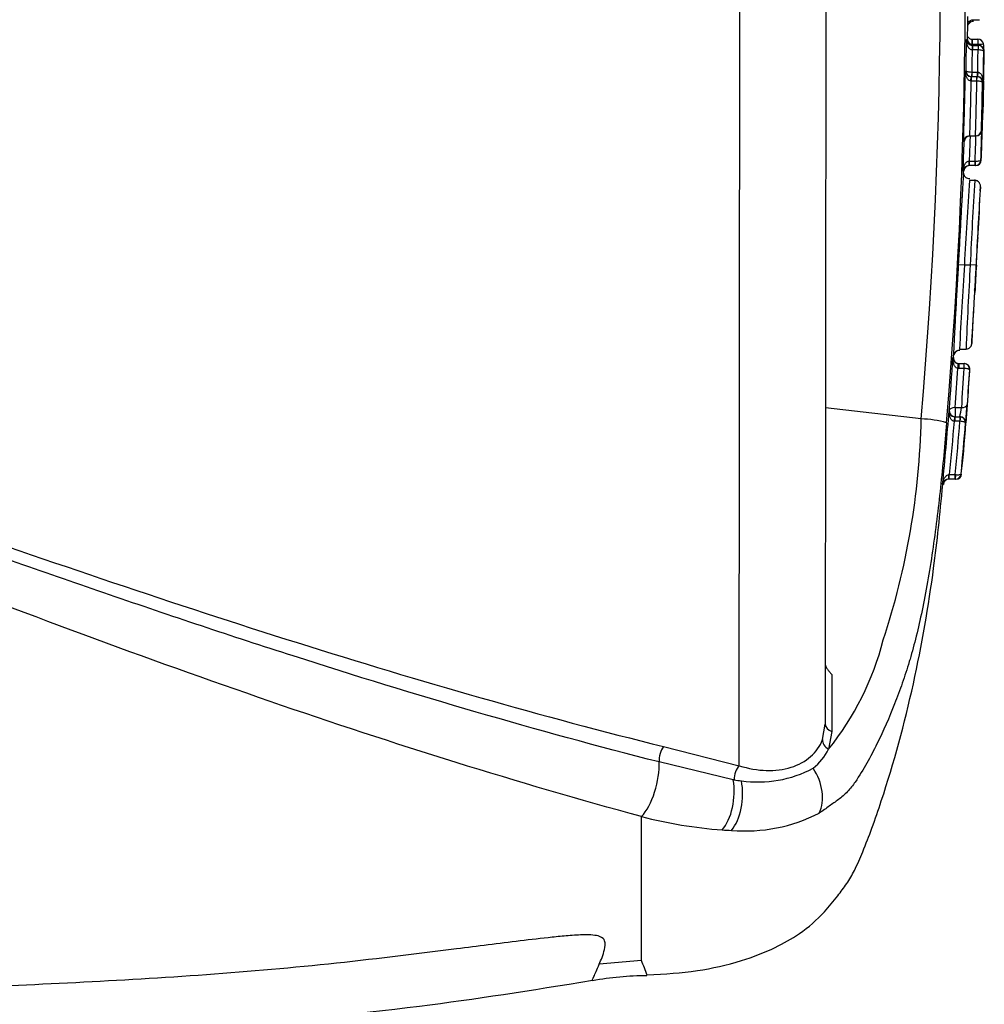
# Paper-space layout 'SHW' of a CAD drawing. Units: millimetres. Extents: x 0 to 210, y -3 to 297.
# Drawn here: x 98 to 105, y 239 to 246 of the extents above; entities that cross this region are included whole.
import ezdxf

# ---------------------------------------------------------------- set-up
doc = ezdxf.new("R2010")
doc.units = ezdxf.units.MM
doc.layers.add('DV17_TCE-4', color=7, linetype='Continuous')
doc.layers.add('TCE-4', color=7, linetype='Continuous')

# ---------------------------------------------------------------- blocks, each defined once
blk = doc.blocks.new('SE19')
at = {"layer": 'DV17_TCE-4', "color": 7, "linetype": 'Continuous'}
for p, q in [((103.0481, 240.2852), (103.0557, 251.7251)), ((103.6816, 251.422), (103.6744, 240.5875)), ((104.71, 245.5749), (104.7124, 245.6863)), ((104.7538, 245.7165), (104.797, 245.7164)), ((104.7443, 245.5296), (104.7431, 245.4963)), ((104.744, 245.5746), (104.7444, 245.5746)), ((104.7443, 245.5353), (104.7441, 245.5353)), ((104.7443, 245.5353), (104.7442, 245.5301)), ((104.7444, 245.5746), (104.7443, 245.5353)), ((104.7845, 245.5352), (104.7443, 245.5353)), ((104.7443, 245.5296), (104.7457, 245.5295)), ((104.7444, 245.5746), (104.7845, 245.5746)), ((104.7457, 245.5295), (104.7457, 245.4962)), ((104.7457, 245.5295), (104.7861, 245.5295)), ((104.7844, 245.5295), (104.7845, 245.5352)), ((104.7845, 245.5746), (104.7845, 245.5352)), ((104.7845, 245.5746), (104.7846, 245.5746)), ((104.7861, 245.5295), (104.7861, 245.4962)), ((104.7861, 245.5295), (104.7876, 245.5295)), ((104.7861, 245.5295), (104.7901, 245.5295)), ((104.7876, 245.5295), (104.7864, 245.4962)), ((104.826, 245.5323), (104.8255, 245.5096)), ((104.7457, 245.4962), (104.7431, 245.4963)), ((104.7861, 245.4962), (104.7457, 245.4962)), ((104.7864, 245.4962), (104.7861, 245.4962)), ((104.6941, 245.3446), (104.6987, 245.3447)), ((104.7342, 245.2689), (104.7357, 245.3022)), ((104.7357, 245.3022), (104.7375, 245.3022)), ((104.7375, 245.2689), (104.7375, 245.3022)), ((104.7375, 245.3022), (104.7775, 245.3022)), ((104.7401, 245.3355), (104.7388, 245.3022)), ((104.7401, 245.3355), (104.7405, 245.3355)), ((104.7405, 245.3355), (104.7404, 245.3022)), ((104.7405, 245.3355), (104.7804, 245.3355)), ((104.7775, 245.2688), (104.7775, 245.3022)), ((104.7775, 245.3022), (104.7793, 245.3021)), ((104.7775, 245.3022), (104.7804, 245.3021)), ((104.7778, 245.2688), (104.7793, 245.3021)), ((104.7804, 245.3355), (104.7804, 245.3021)), ((104.7804, 245.3355), (104.7834, 245.3354)), ((104.782, 245.3021), (104.7804, 245.3021)), ((104.7834, 245.3354), (104.782, 245.3021)), ((104.7375, 245.2689), (104.7342, 245.2689)), ((104.7775, 245.2688), (104.7375, 245.2689)), ((104.7778, 245.2688), (104.7775, 245.2688)), ((104.8234, 245.2596), (104.8193, 245.2596)), ((104.7235, 244.8702), (104.7232, 244.8702)), ((104.7235, 244.8702), (104.7671, 244.8702)), ((104.7675, 244.8702), (104.7671, 244.8702)), ((104.7717, 244.8702), (104.7675, 244.8702)), ((104.8101, 244.9105), (104.814, 244.9105)), ((104.685, 244.8299), (104.6805, 244.8299)), ((104.7216, 244.6542), (104.7201, 244.6542)), ((104.7208, 244.6875), (104.7216, 244.6875)), ((104.7216, 244.6875), (104.7216, 244.6542)), ((104.7216, 244.6875), (104.7648, 244.6875)), ((104.7647, 244.6542), (104.7216, 244.6542)), ((104.7648, 244.6875), (104.7647, 244.6542)), ((104.7649, 244.6542), (104.7647, 244.6542)), ((104.7648, 244.6875), (104.7656, 244.6875)), ((104.7682, 244.6542), (104.7653, 244.6542)), ((104.8067, 244.6943), (104.8098, 244.6943)), ((104.6824, 244.6142), (104.6771, 244.6142)), ((104.6802, 244.585), (104.6813, 244.6144)), ((104.762, 244.5469), (104.7238, 244.5469)), ((104.645, 243.9348), (104.6865, 243.9325)), ((104.6865, 243.9325), (104.6866, 243.9325)), ((104.6866, 243.9325), (104.7296, 243.9324)), ((104.7296, 243.9324), (104.7297, 243.9324)), ((104.7712, 243.9301), (104.7297, 243.9324)), ((104.7297, 243.9324), (104.7297, 243.9324)), ((104.6508, 243.318), (104.6514, 243.318)), ((104.6514, 243.318), (104.6987, 243.3179)), ((104.6033, 243.2571), (104.6079, 243.2571)), ((104.6054, 243.2338), (104.6096, 243.2903)), ((104.6459, 243.1778), (104.6395, 243.1781)), ((104.6424, 243.2128), (104.6459, 243.2126)), ((104.6459, 243.2126), (104.6459, 243.1778)), ((104.6459, 243.2126), (104.6821, 243.2126)), ((104.682, 243.1778), (104.6459, 243.1778)), ((104.6821, 243.2126), (104.682, 243.1778)), ((104.6828, 243.1777), (104.682, 243.1778)), ((104.6821, 243.2126), (104.6856, 243.2124)), ((104.6821, 243.2126), (104.6851, 243.2126)), ((104.6876, 243.2125), (104.6851, 243.2126)), ((104.7265, 243.1681), (104.7237, 243.1681)), ((104.3724, 242.8106), (103.6759, 242.8899)), ((104.5755, 242.871), (104.5769, 242.871)), ((104.6184, 242.8924), (104.6184, 242.8261)), ((104.6184, 242.8924), (104.6648, 242.8923)), ((104.6143, 242.8263), (104.6112, 242.7931)), ((104.6181, 242.7928), (104.6112, 242.7931)), ((104.6143, 242.8263), (104.6181, 242.8261)), ((104.6181, 242.8261), (104.6181, 242.7928)), ((104.6181, 242.8261), (104.6534, 242.8261)), ((104.6534, 242.7928), (104.6181, 242.7928)), ((104.6534, 242.8261), (104.6534, 242.7928)), ((104.6534, 242.8261), (104.6573, 242.8259)), ((104.6534, 242.8261), (104.6537, 242.8261)), ((104.6542, 242.7927), (104.6534, 242.7928)), ((104.6573, 242.8259), (104.6542, 242.7927)), ((104.6951, 242.7811), (104.695, 242.7811)), ((104.5771, 242.3714), (104.571, 242.3714)), ((104.5737, 242.4045), (104.5771, 242.4047)), ((104.5771, 242.3714), (104.5771, 242.4047)), ((104.5771, 242.4047), (104.6203, 242.4047)), ((104.6203, 242.3714), (104.5771, 242.3714)), ((104.6203, 242.3714), (104.6203, 242.4047)), ((104.6203, 242.4047), (104.6236, 242.4045)), ((104.6209, 242.3714), (104.6203, 242.3714)), ((104.5283, 242.3339), (104.5338, 242.3339)), ((103.7225, 240.9502), (103.7214, 240.5351)), ((103.6543, 240.4752), (103.6744, 240.5875)), ((103.7214, 240.5351), (103.6985, 240.4051)), ((102.4978, 240.4242), (103.0481, 240.2852)), ((103.0047, 240.1828), (102.4644, 240.3128)), ((103.0109, 240.1819), (103.0047, 240.1828)), ((102.3371, 238.8667), (102.3378, 239.9147)), ((102.3371, 238.8667), (102.0293, 238.8402))]:
    blk.add_line(p, q, dxfattribs=at)
for centre, radius, start, end in [((67.2876, 246.0288), 37.2241, 355.04032, 4.88383), ((66.0585, 246.0296), 38.6354, 355.17839, 4.73703), ((104.7537, 245.6755), 0.0417, 167.74868, 178.98326), ((104.7502, 245.6663), 0.0373, 84.96104, 153.77617), ((104.7437, 245.6141), 0.0395, 209.97023, 270.42295), ((65.7862, 246.1269), 38.9203, 358.8483, 359.18269), ((104.7012, 245.7541), 0.1823, 270.41857, 272.50611), ((104.7461, 245.5731), 0.0435, 181.68852, 267.58121), ((104.7498, 245.5701), 0.0406, 177.4409, 269.81938), ((104.7849, 245.5334), 0.0412, 8.80957, 90.46649), ((104.786, 245.4877), 0.0418, 359.28636, 87.91383), ((104.7901, 245.4879), 0.0416, 10.59778, 89.96106), ((104.7845, 245.534), 0.0414, 357.63327, 7.88458), ((63.6752, 246.1852), 41.1586, 358.71136, 359.02824), ((54.7976, 246.441), 50.0431, 358.64715, 358.90774), ((104.8246, 245.2759), 0.2113, 88.10362, 89.11376), ((104.7901, 245.4884), 0.0415, 358.17762, 9.89174), ((67.8567, 246.056), 36.8442, 358.09309, 358.89377), ((104.7379, 245.346), 0.0439, 181.84467, 267.01555), ((104.7405, 245.344), 0.0418, 179.12085, 267.66326), ((104.7774, 245.2603), 0.0419, 359.06393, 87.40346), ((104.7801, 245.2589), 0.0433, 0.92153, 87.43054), ((67.0076, 246.081), 37.8206, 358.22649, 358.75549), ((104.7871, 245.2605), 0.0417, 358.37969, 12.65936), ((104.7234, 244.8273), 0.0429, 90.22891, 176.48507), ((104.7275, 244.8276), 0.0426, 90.16671, 176.85973), ((104.7673, 244.913), 0.0428, 270.19507, 356.71702), ((104.7716, 244.9127), 0.0425, 270.13378, 357.08052), ((68.078, 246.0527), 36.7538, 357.8818, 358.21908), ((66.5331, 246.1099), 38.3028, 357.88188, 358.20551), ((69.023, 246.0192), 35.6817, 357.7434, 358.09005), ((104.7203, 244.6109), 0.0433, 90.32587, 175.58505), ((104.7233, 244.6133), 0.0409, 89.84077, 178.77077), ((104.7649, 244.696), 0.0418, 270.00242, 357.6586), ((104.7683, 244.6957), 0.0415, 269.94095, 358.01698), ((131.7614, 242.5953), 27.1078, 175.87218, 177.17249), ((135.2695, 242.6254), 30.5678, 176.39669, 177.54933), ((104.7619, 244.5046), 0.0417, 77.18936, 89.95478), ((133.7582, 242.5685), 29.0189, 176.23326, 177.31052), ((133.7582, 242.5685), 29.0189, 176.18281, 176.23326), ((137.0131, 241.7681), 32.3988, 176.16963, 177.25738), ((135.7388, 242.0588), 31.0658, 176.54231, 177.6763), ((110.6294, 243.5344), 5.869, 176.13389, 178.08376), ((104.7219, 243.7316), 0.0416, 356.56988, 24.28389), ((104.6483, 243.2689), 0.0394, 85.83727, 164.37728), ((135.7388, 242.0588), 31.0658, 177.6763, 177.67651), ((-139.4037, 259.7648), 244.5648, 356.039022, 356.129684), ((104.6463, 243.2556), 0.043, 178.01343, 264.85167), ((104.6489, 243.2537), 0.0411, 175.37656, 266.51806), ((111.2687, 243.3261), 6.6597, 180.39883, 180.40283), ((56.4132, 246.6002), 48.3476, 355.6016, 355.9411), ((145.3525, 240.4744), 40.7595, 176.19708, 176.59905), ((104.682, 243.1708), 0.0418, 356.25713, 85.06324), ((104.6851, 243.171), 0.0416, 355.9429, 86.47529), ((332.659, 227.4611), 228.4759, 176.057989, 176.121895), ((59.8583, 246.2684), 44.9752, 355.88783, 356.0472), ((53.3292, 246.5804), 51.5101, 355.77017, 356.06248), ((80.7531, 244.696), 23.8922, 354.3263, 355.61922), ((104.6185, 242.8691), 0.043, 177.49231, 264.38078), ((103.9748, 242.9742), 0.6948, 347.69561, 353.23803), ((102.0561, 243.0704), 2.6549, 353.74447, 356.61894), ((98.8966, 242.9224), 5.4769, 341.68579, 358.83078), ((104.3316, 241.9315), 0.8801, 75.14375, 87.3439), ((104.6534, 242.7843), 0.0418, 355.62381, 84.59623), ((104.6546, 242.7848), 0.0406, 4.10529, 44.43996), ((80.3919, 244.7166), 24.3801, 354.56896, 355.44662), ((104.5712, 242.3281), 0.0433, 90.27527, 172.29078), ((104.5753, 242.3298), 0.0416, 90.46619, 174.92856), ((104.6209, 242.4132), 0.0418, 269.995, 354.34692), ((104.6253, 242.413), 0.0416, 270.06542, 354.12869), ((102.0591, 241.7211), 2.1023, 321.24713, 345.68694), ((103.3164, 240.6009), 0.4293, 308.81572, 332.87517), ((103.1853, 241.0227), 0.8557, 261.84655, 297.88843), ((103.1278, 240.9492), 0.7762, 261.33587, 265.27718), ((103.091, 240.9924), 1.1823, 265.17478, 297.10465), ((103.1766, 243.1584), 3.3504, 255.50265, 265.67213), ((103.0489, 241.7407), 1.9272, 266.27551, 268.29394), ((93.4438, 235.3662), 9.5575, 20.79812, 21.48556), ((102.4004, 236.3479), 2.4087, 90.55834, 100.02528)]:
    blk.add_arc(centre, radius, start, end, dxfattribs=at)
for centre, major_axis, ratio, start_param, end_param in [((104.744, 245.5413), (0, 0.0333), 0.004917, 4.531121, 6.283185), ((104.7201, 244.6875), (0, 0.0333), 0.019885, 3.141593, 4.71166), ((104.7649, 244.6875), (0, 0.0333), 0.019845, 3.141593, 4.711663), ((104.6395, 243.1796), (0.0029, 0.0332), 0.003777, 4.668169, 6.281993), ((104.6828, 243.1792), (0.0028, 0.0332), 0.003804, 4.667762, 6.282001), ((104.6184, 242.8678), (0, 0.0416), 0.999906, 1.494293, 3.141593), ((104.6184, 242.8678), (-0.0416, 0.0028), 0.590202, 4.751676, 6.266228), ((104.6648, 242.917), (0.0416, -0.0028), 0.590213, 4.751406, 6.268357), ((104.6536, 242.7844), (0, 0.0416), 0.999904, 5.476905, 6.283185), ((104.6536, 242.7844), (0, 0.0416), 0.999904, 4.633215, 5.476905), ((104.571, 242.4047), (0, -0.0333), 0.080258, 0, 1.563111), ((104.6209, 242.4047), (0, -0.0333), 0.079179, 0, 1.563257), ((103.7577, 240.5874), (0.0833, -0.0001), 0.697806, 3.141593, 4.261997), ((102.5028, 240.3565), (-0.0204, -0.0808), 0.405067, 3.829363, 5.383672), ((103.7351, 240.4574), (-0.0781, 0.0288), 0.754807, 0.180865, 1.374977), ((102.3304, 240.1596), (-0.0735, -0.2821), 0.400226, 0.632404, 2.244999), ((103.0531, 240.2155), (-0.0216, -0.0804), 0.450497, 3.798085, 5.261473), ((103.4242, 240.1239), (0.1316, -0.2602), 0.727098, 0.493272, 1.758437), ((102.8574, 240.0623), (-0.0266, -0.2903), 0.52363, 0.617397, 2.046039), ((102.9162, 240.0579), (-0.0172, -0.291), 0.534738, 0.611567, 2.018599)]:
    blk.add_ellipse(centre, major_axis=major_axis, ratio=ratio, start_param=start_param, end_param=end_param, dxfattribs=at)
for points, knots in [([(104.713, 245.6787), (104.7131, 245.6811), (104.713, 245.6848), (104.7124, 245.695), (104.712, 245.7026), (104.7112, 245.7216), (104.7109, 245.7292), (104.7106, 245.7387), (104.7106, 245.7388), (104.7106, 245.739)], [0, 0, 0, 0, 0.356859, 0.356859, 0.783807, 0.783807, 0.997281, 0.997281, 1, 1, 1, 1]), ([(104.7127, 245.6784), (104.7125, 245.6779), (104.7124, 245.6795), (104.7153, 245.6919), (104.7233, 245.7052), (104.7387, 245.7159), (104.7489, 245.7161), (104.7542, 245.7161)], [0, 0, 0, 0, 0.448685, 0.612311, 0.751193, 0.891163, 1, 1, 1, 1]), ([(104.7431, 245.4963), (104.7387, 245.4965), (104.7346, 245.4979), (104.7275, 245.5022), (104.7245, 245.5049), (104.7167, 245.5139), (104.7131, 245.5208), (104.7047, 245.5419), (104.7025, 245.5569), (104.7026, 245.5718)], [0, 0, 0, 0, 0.125, 0.125, 0.25, 0.25, 0.5, 0.5, 1, 1, 1, 1]), ([(104.7441, 245.5353), (104.7392, 245.5352), (104.7345, 245.537), (104.7271, 245.5419), (104.724, 245.545), (104.7164, 245.555), (104.7131, 245.5625), (104.7101, 245.5716), (104.7096, 245.5732), (104.7091, 245.5748)], [0, 0, 0, 0, 0.226632, 0.226632, 0.453264, 0.453264, 0.906528, 0.906528, 1, 1, 1, 1]), ([(104.8256, 245.5397), (104.824, 245.5383), (104.819, 245.5371), (104.804, 245.5355), (104.7944, 245.5351), (104.7845, 245.5352)], [0, 0, 0, 0, 0.5, 0.5, 1, 1, 1, 1]), ([(104.7431, 245.4963), (104.7426, 245.4692), (104.7422, 245.4422), (104.7417, 245.4151), (104.7412, 245.3886), (104.7407, 245.362), (104.7401, 245.3355)], [0, 0, 0, 0, 0.504697, 0.504697, 0.504697, 1, 1, 1, 1]), ([(104.7834, 245.3354), (104.7839, 245.3625), (104.7845, 245.3895), (104.785, 245.4166), (104.7855, 245.4431), (104.7859, 245.4696), (104.7864, 245.4962)], [0, 0, 0, 0, 0.504719, 0.504719, 0.504719, 1, 1, 1, 1]), ([(104.8279, 245.4871), (104.8277, 245.4893), (104.8233, 245.4915), (104.8081, 245.4948), (104.7974, 245.496), (104.7864, 245.4962)], [0, 0, 0, 0, 0.5, 0.5, 1, 1, 1, 1]), ([(104.7342, 245.2689), (104.7299, 245.2692), (104.7258, 245.2707), (104.7187, 245.275), (104.7158, 245.2778), (104.708, 245.2868), (104.7044, 245.2936), (104.6961, 245.3148), (104.694, 245.3298), (104.6941, 245.3446)], [0, 0, 0, 0, 0.125, 0.125, 0.25, 0.25, 0.5, 0.5, 1, 1, 1, 1]), ([(104.6987, 245.3447), (104.6988, 245.3425), (104.7032, 245.3403), (104.7185, 245.3369), (104.7292, 245.3358), (104.7401, 245.3355)], [0, 0, 0, 0, 0.5, 0.5, 1, 1, 1, 1]), ([(104.7834, 245.3354), (104.7877, 245.3352), (104.7918, 245.3337), (104.7989, 245.3294), (104.8019, 245.3266), (104.8097, 245.3176), (104.8133, 245.3107), (104.8215, 245.2895), (104.8236, 245.2745), (104.8234, 245.2596)], [0, 0, 0, 0, 0.125, 0.125, 0.25, 0.25, 0.5, 0.5, 1, 1, 1, 1]), ([(104.7342, 245.2689), (104.7329, 245.2102), (104.7315, 245.1514), (104.73, 245.0927), (104.7281, 245.0185), (104.7259, 244.9444), (104.7235, 244.8702)], [0, 0, 0, 0, 0.441997, 0.441997, 0.441997, 1, 1, 1, 1]), ([(104.7671, 244.8702), (104.7695, 244.9425), (104.7716, 245.0148), (104.7735, 245.0872), (104.7751, 245.1477), (104.7765, 245.2083), (104.7778, 245.2688)], [0, 0, 0, 0, 0.544406, 0.544406, 0.544406, 1, 1, 1, 1]), ([(104.8193, 245.2596), (104.8191, 245.2617), (104.8146, 245.264), (104.7994, 245.2674), (104.7888, 245.2685), (104.7778, 245.2688)], [0, 0, 0, 0, 0.5, 0.5, 1, 1, 1, 1]), ([(104.728, 244.8702), (104.7268, 244.8337), (104.7256, 244.7973), (104.7243, 244.7608), (104.7234, 244.7364), (104.7225, 244.7119), (104.7216, 244.6875)], [0, 0, 0, 0, 0.598947, 0.598947, 0.598947, 1, 1, 1, 1]), ([(104.7648, 244.6875), (104.7657, 244.7129), (104.7666, 244.7382), (104.7675, 244.7636), (104.7688, 244.7991), (104.77, 244.8346), (104.7711, 244.8702)], [0, 0, 0, 0, 0.416508, 0.416508, 0.416508, 1, 1, 1, 1]), ([(104.6771, 244.6142), (104.6779, 244.629), (104.6808, 244.6437), (104.6901, 244.6643), (104.694, 244.6709), (104.7022, 244.6795), (104.7052, 244.6821), (104.7124, 244.686), (104.7165, 244.6874), (104.7208, 244.6875)], [0, 0, 0, 0, 0.5, 0.5, 0.75, 0.75, 0.875, 0.875, 1, 1, 1, 1]), ([(104.7656, 244.6875), (104.7764, 244.6872), (104.787, 244.6877), (104.802, 244.6902), (104.8064, 244.6922), (104.8067, 244.6943)], [0, 0, 0, 0, 0.5, 0.5, 1, 1, 1, 1]), ([(104.645, 243.9348), (104.6464, 243.9612), (104.6479, 243.9876), (104.6507, 244.0401), (104.6522, 244.0662), (104.655, 244.1185), (104.6564, 244.1446), (104.6592, 244.1967), (104.6606, 244.2227), (104.6633, 244.2731), (104.6646, 244.2976), (104.6672, 244.3452), (104.6685, 244.3683), (104.6703, 244.3999), (104.6709, 244.41), (104.672, 244.4291), (104.6725, 244.438), (104.6735, 244.4547), (104.674, 244.4626), (104.675, 244.478), (104.6754, 244.4855), (104.6763, 244.4995), (104.6767, 244.506), (104.6775, 244.5175), (104.6778, 244.5227), (104.6788, 244.5366), (104.6793, 244.5442), (104.6802, 244.5569), (104.6806, 244.5621), (104.6813, 244.5704), (104.6815, 244.5737), (104.6821, 244.5811), (104.6823, 244.5848), (104.6824, 244.5872)], [0, 0, 0, 0, 0.073134, 0.073134, 0.146268, 0.146268, 0.219402, 0.219402, 0.292536, 0.292536, 0.365669, 0.365669, 0.438803, 0.438803, 0.47537, 0.47537, 0.511937, 0.511937, 0.548504, 0.548504, 0.585071, 0.585071, 0.621638, 0.621638, 0.658205, 0.658205, 0.731339, 0.731339, 0.804473, 0.804473, 0.877607, 0.877607, 1, 1, 1, 1]), ([(104.7255, 244.5576), (104.7201, 244.5579), (104.7112, 244.5585), (104.699, 244.5652), (104.6909, 244.5735), (104.6863, 244.5815), (104.6842, 244.5878), (104.6833, 244.5922), (104.6829, 244.5958), (104.6828, 244.5979), (104.6828, 244.5983), (104.6828, 244.5983)], [0, 0, 0, 0, 0.114337, 0.224718, 0.315156, 0.393161, 0.459869, 0.524454, 0.611353, 0.773019, 1, 1, 1, 1]), ([(104.7959, 244.5294), (104.7949, 244.531), (104.7924, 244.5352), (104.7817, 244.5436), (104.769, 244.5484), (104.7627, 244.5473), (104.7615, 244.5471)], [0, 0, 0, 0, 0.175193, 0.542408, 0.926088, 1, 1, 1, 1]), ([(104.8018, 244.4709), (104.802, 244.4736), (104.803, 244.4875), (104.8036, 244.4947), (104.804, 244.5012), (104.8039, 244.5072), (104.8028, 244.5152), (104.7984, 244.5263), (104.789, 244.5377), (104.7784, 244.5434), (104.7721, 244.5451), (104.7711, 244.5453)], [0, 0, 0, 0, 0.0721533, 0.434022, 0.6945597, 0.802141, 0.8616528, 0.9040157, 0.9462102, 0.9916402, 1, 1, 1, 1]), ([(104.7737, 243.9301), (104.7741, 243.9371), (104.7745, 243.9441), (104.7753, 243.9581), (104.7757, 243.965), (104.7765, 243.979), (104.7769, 243.9859), (104.7776, 243.9997), (104.778, 244.0064), (104.7788, 244.0195), (104.7791, 244.0259), (104.7799, 244.0384), (104.7802, 244.0444), (104.7813, 244.0613), (104.7819, 244.0712), (104.7829, 244.0873), (104.7833, 244.0937), (104.7841, 244.1037), (104.7843, 244.1073), (104.7851, 244.1163), (104.7854, 244.1193), (104.7859, 244.1248), (104.7861, 244.1265), (104.7863, 244.1284), (104.7863, 244.1291), (104.7863, 244.1296)], [0, 0, 0, 0, 0.043119, 0.043119, 0.086237, 0.086237, 0.129356, 0.129356, 0.172474, 0.172474, 0.215593, 0.215593, 0.258712, 0.258712, 0.344949, 0.344949, 0.431186, 0.431186, 0.517423, 0.517423, 0.689898, 0.689898, 0.862372, 0.862372, 1, 1, 1, 1]), ([(104.6166, 243.426), (104.6169, 243.4332), (104.6173, 243.4408), (104.6182, 243.4585), (104.6188, 243.4687), (104.6205, 243.5007), (104.6217, 243.5236), (104.6244, 243.5711), (104.6258, 243.596), (104.6286, 243.6469), (104.6301, 243.6727), (104.6331, 243.7247), (104.6346, 243.7509), (104.6376, 243.8033), (104.6391, 243.8296), (104.642, 243.8821), (104.6435, 243.9084), (104.645, 243.9348)], [0, 0, 0, 0, 0.061726, 0.061726, 0.133901, 0.133901, 0.278251, 0.278251, 0.422601, 0.422601, 0.566951, 0.566951, 0.7113, 0.7113, 0.85565, 0.85565, 1, 1, 1, 1]), ([(104.7712, 243.9301), (104.7699, 243.9067), (104.7686, 243.8832), (104.7659, 243.8364), (104.7646, 243.8131), (104.762, 243.7665), (104.7606, 243.7431), (104.758, 243.6967), (104.7566, 243.6737), (104.754, 243.6284), (104.7528, 243.6059), (104.7503, 243.5628), (104.7492, 243.5424), (104.7477, 243.5141), (104.7472, 243.505), (104.7463, 243.4885), (104.746, 243.481), (104.7453, 243.4666), (104.7449, 243.4596), (104.7443, 243.4461), (104.7439, 243.4398), (104.7431, 243.4226), (104.7427, 243.4139), (104.7421, 243.3991), (104.7419, 243.3931), (104.7415, 243.3837), (104.7414, 243.3801), (104.7413, 243.377)], [0, 0, 0, 0, 0.09171, 0.09171, 0.18342, 0.18342, 0.27513, 0.27513, 0.366839, 0.366839, 0.458549, 0.458549, 0.550259, 0.550259, 0.596114, 0.596114, 0.641969, 0.641969, 0.687824, 0.687824, 0.733679, 0.733679, 0.825389, 0.825389, 0.917099, 0.917099, 1, 1, 1, 1]), ([(102.3378, 239.9147), (101.4378, 240.1597), (100.5378, 240.4424), (98.7291, 241.065), (97.8198, 241.4056), (95.9822, 242.1145), (95.0587, 242.4813), (93.6511, 243.0098), (93.1781, 243.1821), (92.2211, 243.5089), (91.7383, 243.6683), (91.2466, 243.8016)], [0, 0, 0, 0, 0.25, 0.25, 0.5, 0.5, 0.75, 0.75, 0.875, 0.875, 1, 1, 1, 1]), ([(102.4644, 240.3128), (101.5777, 240.5384), (100.6917, 240.7986), (99.3577, 241.2268), (98.9123, 241.3758), (98.0183, 241.6832), (97.5698, 241.8415), (96.6682, 242.1633), (96.215, 242.3268), (95.3018, 242.6527), (94.8414, 242.8154), (94.146, 243.0511), (93.9133, 243.1283), (93.4456, 243.2785), (93.2107, 243.3514), (92.856, 243.4558), (92.7374, 243.4898), (92.4992, 243.5556), (92.3798, 243.5877), (92.1397, 243.649), (92.0194, 243.6783), (91.8377, 243.718), (91.777, 243.7306), (91.6549, 243.7532), (91.5936, 243.7636), (91.5316, 243.7708)], [0, 0, 0, 0, 0.25, 0.25, 0.375, 0.375, 0.5, 0.5, 0.625, 0.625, 0.75, 0.75, 0.8125, 0.8125, 0.875, 0.875, 0.90625, 0.90625, 0.9375, 0.9375, 0.96875, 0.96875, 0.984375, 0.984375, 1, 1, 1, 1]), ([(91.5327, 243.7831), (91.6574, 243.7744), (91.7793, 243.7523), (92.0223, 243.7053), (92.1431, 243.6785), (92.5043, 243.5933), (92.7429, 243.5306), (93.4538, 243.3318), (93.9216, 243.1851), (95.3146, 242.7281), (96.2285, 242.4015), (98.0393, 241.7694), (98.9385, 241.4621), (100.7244, 240.9002), (101.6119, 240.6449), (102.4978, 240.4242)], [0, 0, 0, 0, 0.03125, 0.03125, 0.0625, 0.0625, 0.125, 0.125, 0.25, 0.25, 0.5, 0.5, 0.75, 0.75, 1, 1, 1, 1]), ([(104.6102, 243.2822), (104.6103, 243.2846), (104.6105, 243.2882), (104.6109, 243.2985), (104.6111, 243.306), (104.6119, 243.3251), (104.6122, 243.3326), (104.613, 243.3513), (104.6135, 243.3629), (104.6145, 243.3837), (104.6148, 243.3911), (104.6156, 243.4063), (104.616, 243.4141), (104.6164, 243.4236), (104.6165, 243.4248), (104.6166, 243.426)], [0, 0, 0, 0, 0.247277, 0.247277, 0.54407, 0.54407, 0.692466, 0.692466, 0.840862, 0.840862, 0.91506, 0.91506, 0.989259, 0.989259, 1, 1, 1, 1]), ([(104.6983, 243.3187), (104.6992, 243.3185), (104.7049, 243.3176), (104.7157, 243.3213), (104.7264, 243.3282), (104.7331, 243.336), (104.7367, 243.3427), (104.7386, 243.3479), (104.7397, 243.3525), (104.7404, 243.3574), (104.7407, 243.361), (104.7409, 243.3667), (104.7411, 243.3704)], [0, 0, 0, 0, 0.009459, 0.068606, 0.115646, 0.156326, 0.192573, 0.228995, 0.279251, 0.377752, 0.653897, 1, 1, 1, 1]), ([(104.7413, 243.377), (104.7412, 243.3733), (104.7411, 243.3705), (104.7409, 243.3647), (104.7407, 243.362), (104.7406, 243.36)], [0, 0, 0, 0, 0.436582, 0.436582, 1, 1, 1, 1]), ([(104.6094, 243.272), (104.6094, 243.272), (104.6094, 243.272), (104.6094, 243.2723), (104.6096, 243.2739), (104.6099, 243.2761), (104.6106, 243.2797), (104.6127, 243.2862), (104.6178, 243.2954), (104.6276, 243.3045), (104.6404, 243.3103), (104.6485, 243.3103), (104.6526, 243.3102)], [0, 0, 0, 0, 0.057613, 0.243768, 0.337175, 0.390876, 0.436878, 0.49776, 0.605418, 0.747089, 0.889191, 1, 1, 1, 1]), ([(104.6395, 243.1781), (104.6352, 243.1785), (104.6312, 243.1803), (104.6244, 243.1851), (104.6216, 243.1881), (104.6144, 243.1976), (104.6112, 243.2047), (104.604, 243.2265), (104.6024, 243.2419), (104.6033, 243.2571)], [0, 0, 0, 0, 0.125, 0.125, 0.25, 0.25, 0.5, 0.5, 1, 1, 1, 1]), ([(104.7237, 243.1681), (104.7237, 243.1697), (104.7194, 243.1717), (104.7044, 243.1754), (104.6937, 243.177), (104.6828, 243.1777)], [0, 0, 0, 0, 0.5, 0.5, 1, 1, 1, 1]), ([(104.6112, 242.7931), (104.6069, 242.7936), (104.6028, 242.7953), (104.596, 242.7999), (104.5931, 242.8028), (104.5859, 242.8123), (104.5827, 242.8193), (104.5757, 242.841), (104.5745, 242.8561), (104.5755, 242.871)], [0, 0, 0, 0, 0.125, 0.125, 0.25, 0.25, 0.5, 0.5, 1, 1, 1, 1]), ([(104.695, 242.7811), (104.6951, 242.7833), (104.6908, 242.7857), (104.6758, 242.79), (104.6652, 242.7918), (104.6542, 242.7927)], [0, 0, 0, 0, 0.5, 0.5, 1, 1, 1, 1]), ([(104.5572, 242.7821), (104.5441, 242.6249), (104.5294, 242.468), (104.5043, 242.2332), (104.4954, 242.155), (104.4762, 242.0004), (104.4659, 241.9239), (104.4325, 241.6969), (104.4067, 241.5489), (104.3518, 241.2866), (104.3222, 241.1672), (104.291, 241.0609)], [0, 0, 0, 0, 0.253249, 0.253249, 0.379873, 0.379873, 0.506498, 0.506498, 0.759747, 0.759747, 1, 1, 1, 1]), ([(104.5283, 242.3339), (104.5299, 242.3482), (104.5335, 242.3624), (104.5435, 242.3821), (104.5476, 242.3884), (104.5557, 242.3965), (104.5587, 242.3989), (104.5657, 242.4028), (104.5695, 242.4042), (104.5737, 242.4045)], [0, 0, 0, 0, 0.5, 0.5, 0.75, 0.75, 0.875, 0.875, 1, 1, 1, 1]), ([(104.6236, 242.4045), (104.6339, 242.4037), (104.6439, 242.4037), (104.6579, 242.4054), (104.6622, 242.4071), (104.6625, 242.4091)], [0, 0, 0, 0, 0.5, 0.5, 1, 1, 1, 1]), ([(102.377, 238.762), (102.5118, 238.7688), (102.7269, 238.7826), (103.0464, 238.8537), (103.2942, 238.9484), (103.5005, 239.0646), (103.6529, 239.1958), (103.7556, 239.3281), (103.833, 239.4256), (103.8939, 239.5333), (103.9529, 239.6694), (104.0177, 239.8384), (104.1564, 240.2417), (104.3258, 240.8653), (104.4621, 241.6567), (104.5084, 242.1101), (104.53, 242.3341)], [0, 0, 0, 0, 0.078736, 0.149182, 0.205355, 0.249146, 0.300515, 0.333078, 0.356552, 0.38035, 0.412193, 0.451727, 0.496518, 0.685813, 0.868629, 1, 1, 1, 1]), ([(104.291, 241.0609), (104.2893, 241.0551), (104.2876, 241.0494), (104.2693, 240.9884), (104.2525, 240.9376), (104.217, 240.836), (104.1983, 240.7857), (104.1396, 240.6366), (104.0972, 240.5396), (104.0272, 240.397), (104.0029, 240.3501), (103.9509, 240.2576), (103.9238, 240.2125), (103.875, 240.1432), (103.8567, 240.119), (103.8149, 240.0738), (103.7921, 240.0546), (103.7478, 240.0219), (103.7266, 240.0083), (103.6808, 239.9747), (103.6561, 239.9563), (103.6297, 239.94)], [0, 0, 0, 0, 0.012667, 0.012667, 0.136083, 0.136083, 0.2595, 0.2595, 0.506333, 0.506333, 0.62975, 0.62975, 0.753167, 0.753167, 0.814875, 0.814875, 0.876583, 0.876583, 0.938292, 0.938292, 1, 1, 1, 1]), ([(103.6747, 241.0215), (103.6747, 241.0176), (103.6759, 241.0127), (103.681, 241.0013), (103.6848, 240.9948), (103.694, 240.9817), (103.6993, 240.975), (103.7105, 240.9623), (103.7165, 240.9561), (103.7225, 240.9502)], [0, 0, 0, 0, 0.25, 0.25, 0.5, 0.5, 0.75, 0.75, 1, 1, 1, 1]), ([(103.0481, 240.2852), (103.1161, 240.2645), (103.1817, 240.2528), (103.3089, 240.2485), (103.3703, 240.2561), (103.4804, 240.2909), (103.5285, 240.3176), (103.6064, 240.3855), (103.6364, 240.4284), (103.6543, 240.4752)], [0, 0, 0, 0, 0.25, 0.25, 0.5, 0.5, 0.75, 0.75, 1, 1, 1, 1]), ([(102.0293, 238.8402), (102.0424, 238.8707), (102.0582, 238.9067), (102.0727, 238.9677), (102.0775, 238.9894), (102.0639, 239.0223), (102.0559, 239.0341), (102.0188, 239.0471), (102.0019, 239.0502), (101.9639, 239.0536), (101.9439, 239.054), (101.8839, 239.0533), (101.8433, 239.0506), (101.7641, 239.0443), (101.7249, 239.0405), (101.6079, 239.0284), (101.5305, 239.0193), (101.2986, 238.9912), (101.1446, 238.9714), (100.6816, 238.9125), (100.3717, 238.8739), (99.7443, 238.8084), (99.4281, 238.7814), (98.4785, 238.7142), (97.842, 238.687), (96.569, 238.6312), (95.9321, 238.6051), (92.7458, 238.481), (90.1923, 238.402), (87.6389, 238.3284)], [0, 0, 0, 0, 0.03125, 0.03125, 0.046875, 0.046875, 0.054687, 0.054687, 0.058594, 0.058594, 0.0625, 0.0625, 0.070312, 0.070312, 0.078125, 0.078125, 0.09375, 0.09375, 0.125, 0.125, 0.1875, 0.1875, 0.25, 0.25, 0.375, 0.375, 0.5, 0.5, 1, 1, 1, 1]), ([(101.9781, 238.7207), (101.9781, 238.7208), (101.9824, 238.7308), (101.9952, 238.7607), (102.0007, 238.7733), (102.0135, 238.8032), (102.0209, 238.8206), (102.0293, 238.8402)], [0, 0, 0, 0, 0.498146, 0.498146, 0.749073, 0.749073, 1, 1, 1, 1]), ([(87.633, 238.1408), (90.2861, 238.1894), (92.9243, 238.2383), (96.3346, 238.3142), (97.7981, 238.3486), (99.2557, 238.3858), (100.6817, 238.516), (101.5198, 238.6483), (101.9808, 238.7232)], [0, 0, 0, 0, 0.503587, 0.605505, 0.707417, 0.809316, 0.91136, 1, 1, 1, 1])]:
    blk.add_open_spline(points, degree=3, knots=knots, dxfattribs=at)
for points in [[(104.8174, 244.9105), (104.8234, 245.05), (104.827, 245.1663), (104.8282, 245.2595)], [(104.7851, 244.1273), (104.7914, 244.2186), (104.7965, 244.3249), (104.8005, 244.4463)], [(104.7405, 243.3659), (104.744, 243.403), (104.7513, 243.5252), (104.7624, 243.7325)], [(104.6112, 242.7931), (104.6008, 242.6636), (104.5896, 242.5341), (104.5771, 242.4047)], [(104.6203, 242.4047), (104.6327, 242.534), (104.6439, 242.6633), (104.6542, 242.7927)], [(104.664, 242.4093), (104.6772, 242.5093), (104.6883, 242.6348), (104.6973, 242.7858)]]:
    blk.add_open_spline(points, degree=3, dxfattribs=at)

psp = doc.layouts.new('SHW')

# ---------------------------------------------------------------- block references
at = {"layer": 'TCE-4'}
psp.add_blockref('SE19', (0, 0), dxfattribs=at)

doc.saveas('drawing.dxf')
